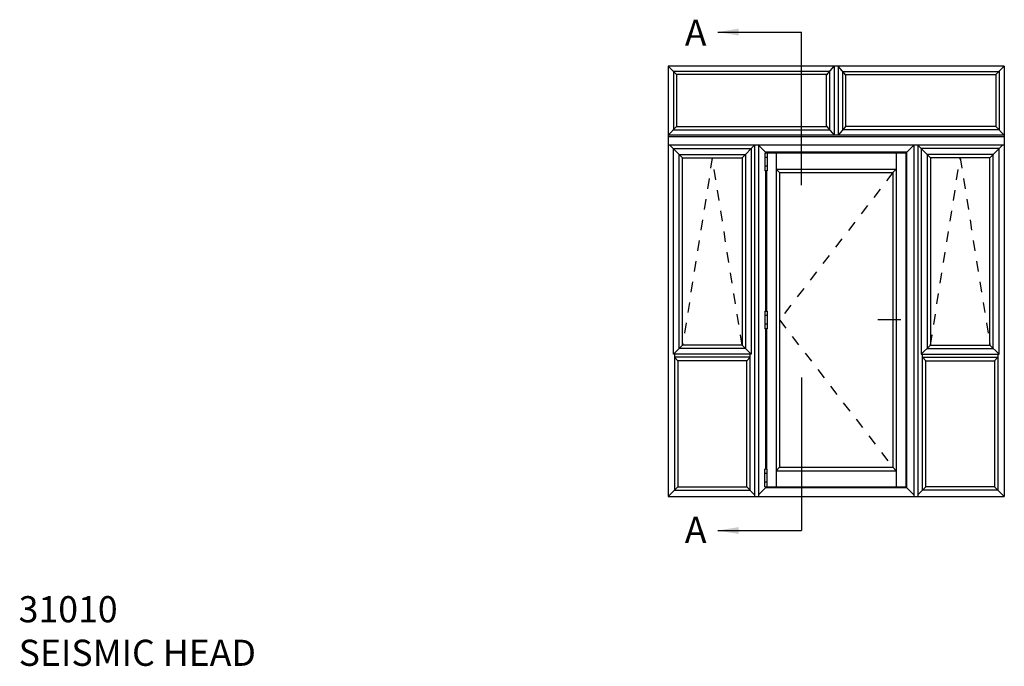
# Model space of a CAD drawing. Units: millimetres. Extents: x 10 to 392, y 1 to 498.
# Drawn here: x 18 to 206, y 374 to 498 of the extents above; entities that cross this region are included whole.
import ezdxf

# ---------------------------------------------------------------- set-up
doc = ezdxf.new("R2010")
doc.units = ezdxf.units.MM
doc.linetypes.add('DASHED', pattern=[0.2, 0.1, -0.1])
doc.layers.add('APL Notes', color=7, linetype='Continuous')
doc.styles.add('Arial-Bold', font='arialbd.ttf')
doc.dimstyles.new('ISO-25', dxfattribs={"dimtxt": 2.5, "dimasz": 4, "dimexe": 1.25, "dimexo": 0.625, "dimtad": 1, "dimtxsty": 'Standard', "dimcen": 2.5, "dimadec": 0, "dimazin": 0, "dimtfac": 1, "dimtmove": 0, "dimatfit": 3, "dimfxl": 0, "dimarcsym": 0})

msp = doc.modelspace()

# ---------------------------------------------------------------- linework, layer by layer
at = {"layer": 'APL Notes', "color": 8}
for p, q in [((167.14, 465.86), (167.14, 495.15)), ((173.42, 488.63), (173.42, 475.46)), ((174.17, 488.63), (174.17, 475.46)), ((205.94, 475.09), (141.65, 475.09)), ((144.4, 471.11), (141.98, 473.53)), ((155.78, 471.11), (158.19, 473.53)), ((158.19, 473.53), (158.19, 406.33)), ((160.46, 472.01), (158.94, 473.53)), ((158.94, 473.53), (158.94, 406.33)), ((187.13, 472.01), (188.65, 473.53)), ((188.65, 473.53), (188.65, 406.33)), ((189.4, 473.53), (189.4, 406.33)), ((191.81, 471.11), (189.4, 473.53)), ((203.19, 471.11), (205.61, 473.53)), ((187.13, 472.01), (160.14, 472.01)), ((160.14, 472.01), (160.14, 468.63)), ((160.61, 471.16), (160.14, 471.16)), ((187.3, 472.18), (160.29, 472.18)), ((160.29, 472.18), (160.29, 472.01)), ((160.61, 472.01), (160.61, 468.63)), ((162.3, 472.01), (162.3, 408.18)), ((185.29, 472.01), (185.29, 408.18)), ((187.13, 472.01), (187.13, 408.18)), ((187.3, 408.02), (187.3, 472.18)), ((160.61, 469.47), (160.14, 469.47)), ((160.61, 468.63), (160.14, 468.63)), ((160.46, 468.63), (160.46, 441.78)), ((162.3, 468.93), (185.29, 468.93)), ((162.95, 468.29), (162.3, 468.93)), ((162.95, 468.29), (162.95, 411.9)), ((162.95, 468.29), (184.65, 468.29)), ((185.29, 468.93), (184.65, 468.29)), ((184.65, 468.29), (184.65, 411.9)), ((160.14, 441.78), (160.14, 438.41)), ((160.14, 441.78), (160.61, 441.78)), ((160.61, 440.94), (160.14, 440.94)), ((160.61, 441.78), (160.61, 438.41)), ((160.61, 439.25), (160.14, 439.25)), ((186.12, 440.1), (181.73, 440.1)), ((160.61, 438.41), (160.14, 438.41)), ((160.46, 438.41), (160.46, 411.56)), ((144.4, 435.28), (142.66, 433.54)), ((155.78, 435.28), (157.52, 433.54)), ((191.81, 435.28), (190.07, 433.54)), ((203.19, 435.28), (204.93, 433.54)), ((142.86, 433.54), (142.86, 407.54)), ((157.32, 407.54), (157.32, 433.54)), ((190.27, 407.54), (190.27, 433.54)), ((204.73, 433.54), (204.73, 407.54)), ((157.32, 432.94), (142.86, 432.94)), ((142.86, 432.94), (143.5, 432.29)), ((143.5, 432.29), (143.5, 408.18)), ((156.67, 432.29), (143.5, 432.29)), ((156.67, 432.29), (157.32, 432.94)), ((156.67, 408.18), (156.67, 432.29)), ((190.27, 432.94), (204.73, 432.94)), ((190.92, 432.29), (190.27, 432.94)), ((190.92, 408.18), (190.92, 432.29)), ((190.92, 432.29), (204.09, 432.29)), ((204.73, 432.94), (204.09, 432.29)), ((204.09, 432.29), (204.09, 408.18)), ((167.14, 429.1), (167.14, 399.81)), ((160.61, 411.56), (160.14, 411.56)), ((160.14, 408.18), (160.14, 411.56)), ((160.61, 410.72), (160.14, 410.72)), ((160.61, 408.18), (160.61, 411.56)), ((162.95, 411.9), (162.3, 411.26)), ((162.3, 411.26), (185.29, 411.26)), ((162.95, 411.9), (184.65, 411.9)), ((185.29, 411.26), (184.65, 411.9)), ((160.61, 409.03), (160.14, 409.03)), ((143.5, 408.18), (141.65, 406.33)), ((142.86, 407.54), (157.32, 407.54)), ((143.5, 408.18), (156.67, 408.18)), ((156.67, 408.18), (158.19, 406.66)), ((160.46, 408.18), (158.94, 406.66)), ((160.14, 408.18), (187.13, 408.18)), ((160.29, 408.18), (160.29, 408.02)), ((160.29, 408.02), (187.3, 408.02)), ((187.13, 408.18), (188.65, 406.66)), ((190.92, 408.18), (189.4, 406.66)), ((204.73, 407.54), (190.27, 407.54)), ((204.09, 408.18), (190.92, 408.18)), ((204.09, 408.18), (205.94, 406.33))]:
    msp.add_line(p, q, dxfattribs=at)
at = {"layer": 'APL Notes', "color": 2}
for p, q in [((141.65, 488.63), (141.65, 406.33)), ((205.94, 488.63), (141.65, 488.63)), ((205.94, 488.63), (205.94, 406.33)), ((205.94, 475.46), (141.65, 475.46)), ((205.94, 473.53), (141.65, 473.53)), ((141.65, 406.33), (205.94, 406.33))]:
    msp.add_line(p, q, dxfattribs=at)
at = {"layer": 'APL Notes', "color": 7, "linetype": 'DASHED', "ltscale": 20}
for p, q in [((150.09, 471.11), (144.4, 435.28)), ((155.78, 435.28), (150.09, 471.11)), ((191.81, 435.28), (197.5, 471.11)), ((197.5, 471.11), (203.19, 435.28)), ((184.65, 468.29), (162.95, 440.1)), ((162.95, 440.1), (184.65, 411.9))]:
    msp.add_line(p, q, dxfattribs=at)
at = {"layer": 'APL Notes', "color": 8}
for points in [[(143.26, 487.02), (141.65, 488.63)], [(171.95, 486.93), (173.42, 488.63)], [(175.64, 486.93), (174.17, 488.63)], [(204.33, 487.02), (205.94, 488.63)], [(143.26, 477.08), (141.65, 475.46)], [(171.95, 477.17), (173.42, 475.46)], [(175.64, 477.17), (174.17, 475.46)], [(204.33, 477.08), (205.94, 475.46)], [(160.29, 468.63), (160.29, 441.78)], [(160.29, 438.41), (160.29, 411.56)]]:
    msp.add_lwpolyline(points, dxfattribs=at)
for points in [[(172.55, 476.48), (172.55, 487.62), (142.66, 487.62), (142.66, 476.48)], [(171.95, 477.08), (171.95, 487.02), (143.26, 487.02), (143.26, 477.08)], [(175.04, 476.48), (175.04, 487.62), (204.93, 487.62), (204.93, 476.48)], [(175.64, 477.08), (175.64, 487.02), (204.33, 487.02), (204.33, 477.08)], [(157.52, 433.54), (142.66, 433.54), (142.66, 472.85), (157.52, 472.85)], [(190.07, 433.54), (204.93, 433.54), (204.93, 472.85), (190.07, 472.85)], [(156.42, 434.64), (143.76, 434.64), (143.76, 471.75), (156.42, 471.75)], [(155.78, 435.28), (144.4, 435.28), (144.4, 471.11), (155.78, 471.11)], [(191.17, 434.64), (203.83, 434.64), (203.83, 471.75), (191.17, 471.75)], [(191.81, 435.28), (203.19, 435.28), (203.19, 471.11), (191.81, 471.11)]]:
    msp.add_lwpolyline(points, close=True, dxfattribs=at)

# ---------------------------------------------------------------- texts
at = {"layer": 'APL Notes', "ltscale": 3, "style": 'Arial-Bold'}
for p in [(144.84, 492.52), (144.84, 397.44)]:
    msp.add_text('A', height=5, dxfattribs=at).set_placement(p)
at = {"layer": 'APL Notes', "insert": (17.42, 387.26), "char_height": 5, "width": 53.4557, "attachment_point": 1, "style": 'Arial-Bold'}
msp.add_mtext('31010\\PSEISMIC HEAD', dxfattribs=at)

# ---------------------------------------------------------------- leaders
at = {"layer": 'APL Notes', "color": 8}
for points in [[(151.14, 495.15), (167.14, 495.15)], [(151.14, 399.81), (167.14, 399.81)]]:
    msp.add_leader(points, dimstyle='ISO-25', override={"dimgap": 0.625, "dimtad": 0}, dxfattribs=at)

doc.saveas('drawing.dxf')
